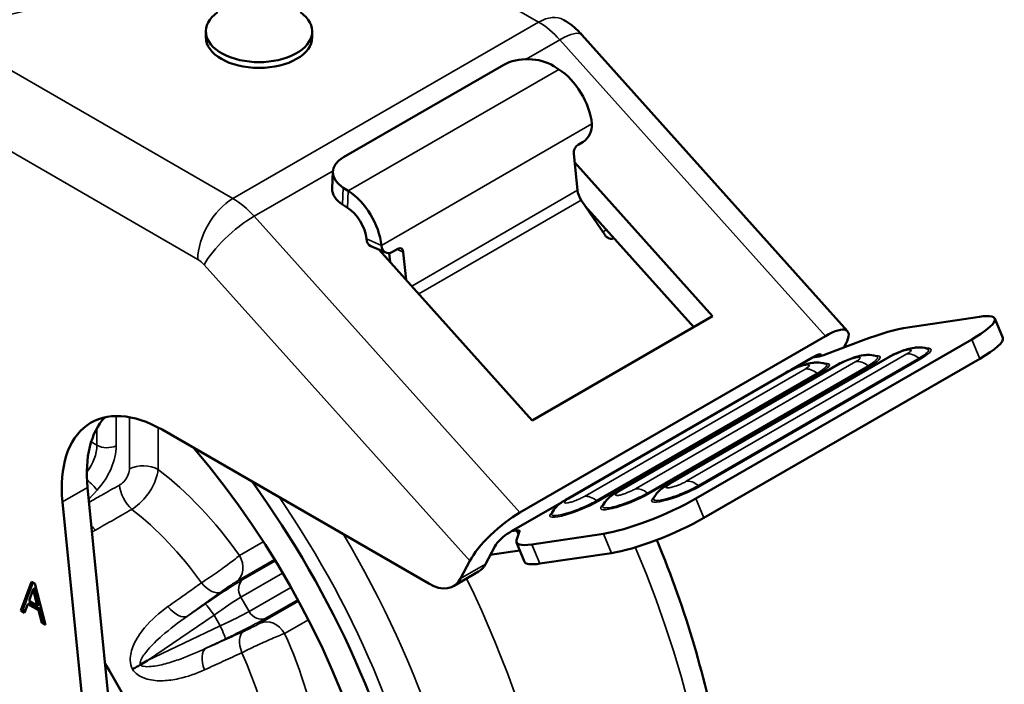
# Model space of a CAD drawing. Units: millimetres. Extents: x 0 to 3780, y 0 to 891.
# Drawn here: x 3555 to 3694, y 582 to 676 of the extents above; entities that cross this region are included whole.
import ezdxf

# ---------------------------------------------------------------- set-up
doc = ezdxf.new("R2010")
doc.units = ezdxf.units.MM
doc.layers.add('외형선(ISO)', color=3, linetype='Continuous', lineweight=50)
doc.layers.add('좁은 외형선(ISO)', color=5, linetype='Continuous', lineweight=35)

msp = doc.modelspace()

# ---------------------------------------------------------------- linework, layer by layer
at = {"layer": '외형선(ISO)'}
for p, q in [((3581.083, 673.048), (3581.083, 673.865)), ((3596.083, 673.048), (3596.083, 673.865)), ((3634.137, 673.388), (3671.607, 631.578)), ((3600.475, 656.104), (3623.103, 669.168)), ((3630.876, 668.519), (3630.169, 668.967)), ((3633.595, 657.881), (3634.302, 658.289)), ((3633.503, 651.446), (3632.976, 656.612)), ((3633.1, 655.398), (3652.576, 633.666)), ((3599.011, 654.083), (3598.906, 651.698)), ((3601.177, 651.372), (3600.471, 651.821)), ((3600.365, 649.435), (3601.071, 648.987)), ((3637.389, 645.111), (3634.039, 650.051)), ((3649.916, 632.13), (3634.612, 649.205)), ((3604.357, 643.573), (3606.462, 642.662)), ((3608.139, 643.184), (3607.432, 642.776)), ((3627.12, 618.969), (3605.521, 643.069)), ((3607.064, 641.348), (3606.936, 642.6)), ((3608.934, 642.732), (3609.334, 638.815)), ((3652.576, 633.666), (3627.12, 618.969)), ((3680.107, 632.11), (3690.2, 633.606)), ((3692.368, 633.35), (3693.497, 630.624)), ((3668.486, 630.879), (3625.353, 605.976)), ((3689.116, 630.411), (3650.225, 607.958)), ((3673.803, 630.286), (3668.599, 628.306)), ((3671.344, 629.764), (3671.072, 629.247)), ((3677.32, 627.873), (3646.208, 609.911)), ((3666.992, 628.042), (3666.638, 627.837)), ((3667.338, 627.941), (3666.638, 627.837)), ((3670.136, 626.808), (3639.023, 608.845)), ((3690.245, 627.686), (3651.354, 605.232)), ((3666.638, 627.837), (3663.642, 626.107)), ((3662.951, 625.743), (3631.839, 607.78)), ((3574.894, 617.674), (3612.517, 595.952)), ((3568.995, 563.297), (3564.391, 609.512)), ((3565.459, 561.256), (3560.856, 607.47)), ((3631.257, 607.41), (3624.212, 603.343)), ((3624.212, 603.343), (3623.859, 603.138)), ((3624.212, 603.343), (3624.911, 603.446)), ((3625.344, 603.333), (3624.912, 602.059)), ((3637.167, 602.988), (3627.074, 601.491)), ((3624.906, 601.748), (3626.035, 599.022)), ((3620.539, 598.703), (3621.847, 601.187)), ((3625.372, 600.622), (3621.447, 600.04)), ((3628.203, 598.766), (3638.296, 600.262)), ((3617.003, 596.662), (3618.311, 599.146)), ((3616.017, 595.605), (3619.553, 597.646)), ((3554.98, 592.138), (3556.497, 596.219)), ((3555.263, 592.302), (3556.68, 596.114)), ((3556.497, 596.219), (3556.943, 595.961)), ((3556.943, 595.961), (3558.46, 590.129)), ((3556.72, 595.145), (3556.14, 593.503)), ((3557.003, 595.308), (3556.72, 595.145)), ((3557.3, 592.833), (3556.72, 595.145)), ((3557.583, 592.996), (3557.003, 595.308)), ((3556.265, 593.213), (3555.982, 593.05)), ((3556.14, 593.503), (3557.3, 592.833)), ((3557.738, 592.363), (3556.265, 593.213)), ((3555.263, 592.302), (3554.98, 592.138)), ((3555.514, 591.83), (3554.98, 592.138)), ((3555.616, 592.098), (3555.263, 592.302)), ((3555.982, 593.05), (3555.514, 591.83)), ((3557.455, 592.199), (3555.982, 593.05)), ((3557.583, 592.996), (3557.3, 592.833)), ((3557.738, 592.363), (3557.455, 592.199)), ((3557.923, 590.439), (3557.455, 592.199)), ((3558.206, 590.602), (3557.738, 592.363)), ((3558.206, 590.602), (3557.923, 590.439)), ((3558.46, 590.129), (3557.923, 590.439)), ((3558.36, 590.514), (3558.206, 590.602)), ((3572.865, 585.1), (3571.806, 584.489))]:
    msp.add_line(p, q, dxfattribs=at)
for centre, major_axis, ratio, start_param, end_param in [((3588.583, 673.865), (-7.5, 0), 0.5773503, 5.6098337, 10.0981296), ((3588.583, 673.048), (7.5, 0), 0.5773503, 3.1415927, 6.2831853), ((3626.634, 666.926), (4.995, -0.221), 0.6053921, 0.8115871, 2.3823834), ((3630.629, 662.953), (-3.5, 6.062), 0.5773503, 4.051692, 5.4479554), ((3634.126, 660.011), (-0.794, -1.836), 0.6446769, 0.7147699, 2.2855662), ((3633.683, 657.02), (-0.397, -0.918), 0.6446769, 3.8563625, 5.4271589), ((3604.006, 653.862), (-4.995, 0.221), 0.6053921, 5.5239761, 7.0947724), ((3603.901, 651.476), (-4.995, 0.221), 0.6053921, 0, 0.8115871), ((3600.93, 645.806), (-3.5, 6.062), 0.5773503, 4.051692, 5.4479554), ((3634.907, 650.839), (-1, 1.732), 0.5773503, 0.9100993, 1.6954975), ((3600.93, 645.806), (2, -3.464), 0.5773503, 0.9100993, 2.3063627), ((3605.151, 645.408), (-0.794, -1.836), 0.6446769, 5.4271589, 6.2831853), ((3638.096, 645.519), (0.672, -0.74), 0.8101564, 4.5382728, 6.1090691), ((3607.256, 644.498), (-0.794, -1.836), 0.6446769, 5.4271589, 6.9979552), ((3608.227, 642.323), (0.397, 0.918), 0.6446769, 5.4271589, 6.9979552), ((3683.129, 629.524), (9.239, 3.826), 0.1816599, 5.3398843, 6.9106807), ((3666.394, 626.907), (5.213, 4.672), 0.2792583, 5.6380942, 7.2088905), ((3673.036, 628.027), (9.239, 3.826), 0.1816599, 0.6274954, 1.4128935), ((3684.258, 626.798), (9.239, 3.826), 0.1816599, 5.3398843, 6.2831853), ((3666.394, 626.907), (1.489, 1.335), 0.2792583, 6.0085118, 7.2088905), ((3668.752, 628.758), (1.848, 0.765), 0.1816599, 3.769088, 4.5544862), ((3574.894, 601.344), (-10, 17.321), 0.5773503, 5.4977871, 7.1900197), ((3554.996, 574.783), (40.5, -70.148), 0.5773503, 3.7571404, 8.0338879), ((3578.429, 603.385), (-10, 17.321), 0.5773503, 0.1777106, 0.9068344), ((3554.996, 574.783), (37.5, -64.952), 0.5773503, 3.8495119, 8.1615609), ((3555.7, 575.19), (36.956, -64.01), 0.5773503, 3.8979282, 7.1586111), ((3644.238, 607.07), (-9.239, -3.826), 0.1816599, 0.6274954, 2.1982917), ((3623.261, 602.003), (5.213, 4.672), 0.2792583, 0.9257052, 2.4965016), ((3645.367, 604.344), (9.239, 3.826), 0.1816599, 3.769088, 5.3398843), ((3623.261, 602.003), (1.489, 1.335), 0.2792583, 0.9257052, 2.4965016), ((3623.497, 602.63), (1.848, 0.765), 0.1816599, 6.1252825, 6.9106807), ((3634.145, 605.574), (-9.239, -3.826), 0.1816599, 6.1252825, 6.9106807), ((3616.053, 603.708), (3.5, -6.062), 0.5773503, 0, 0.3490659), ((3619.942, 603.674), (2, -3.464), 0.5773503, 5.9719566, 6.0588206), ((3635.274, 602.848), (-9.239, -3.826), 0.1816599, 0, 0.6274954), ((3612.517, 601.667), (3.5, -6.062), 0.5773503, 5.4977871, 6.6322512), ((3552.164, 573.149), (16.044, -27.788), 0.5773503, 5.7107101, 7.934139)]:
    msp.add_ellipse(centre, major_axis=major_axis, ratio=ratio, start_param=start_param, end_param=end_param, dxfattribs=at)
for points, knots in [([(3634.137, 673.388), (3633.996, 673.545), (3633.85, 673.7), (3633.545, 674.004), (3633.386, 674.153), (3633.056, 674.446), (3632.884, 674.59), (3632.525, 674.87), (3632.338, 675.007), (3631.947, 675.272), (3631.742, 675.401), (3631.528, 675.525)], [1.13446401, 1.13446401, 1.13446401, 1.13446401, 1.22173048, 1.22173048, 1.30899694, 1.30899694, 1.3962634, 1.3962634, 1.48352986, 1.48352986, 1.57079633, 1.57079633, 1.57079633, 1.57079633]), ([(3492.556, 635.555), (3491.746, 632.404), (3491.154, 629.129), (3489.789, 617.114), (3490.171, 607.814), (3493.396, 588.603), (3496.265, 578.686), (3504.117, 559.302), (3509.084, 549.835), (3520.629, 532.199), (3527.202, 524.03), (3541.416, 509.736), (3549.06, 503.624), (3564.83, 494.162), (3572.965, 490.815), (3588.722, 487.695), (3596.386, 487.77), (3604.881, 490.122), (3606.249, 490.579), (3607.587, 491.106)], [2.8886533, 2.8886533, 2.8886533, 2.8886533, 3.0190823, 3.0190823, 3.3530055, 3.3530055, 3.6897346, 3.6897346, 4.0237983, 4.0237983, 4.3572839, 4.3572839, 4.6927936, 4.6927936, 5.0298256, 5.0298256, 5.3493428, 5.3493428, 5.4119194, 5.4119194, 5.4119194, 5.4119194]), ([(3677.32, 627.873), (3677.602, 628.036), (3677.893, 628.184), (3678.486, 628.46), (3678.793, 628.589), (3679.407, 628.821), (3679.716, 628.926), (3680.341, 629.104), (3680.651, 629.181), (3681.224, 629.26), (3681.435, 629.283), (3681.995, 629.28), (3682.336, 629.279), (3682.899, 629.098)], [0.57888052, 0.57888052, 0.57888052, 0.57888052, 0.65211686, 0.65211686, 0.7253532, 0.7253532, 0.79858955, 0.79858955, 0.87182589, 0.87182589, 0.90844406, 0.90844406, 0.94506224, 0.94506224, 0.94506224, 0.94506224]), ([(3670.136, 626.808), (3670.418, 626.971), (3670.708, 627.119), (3671.301, 627.395), (3671.608, 627.524), (3672.222, 627.756), (3672.532, 627.861), (3673.156, 628.039), (3673.466, 628.116), (3674.039, 628.195), (3674.25, 628.218), (3674.81, 628.215), (3675.151, 628.214), (3675.714, 628.033)], [0.57888052, 0.57888052, 0.57888052, 0.57888052, 0.65211686, 0.65211686, 0.7253532, 0.7253532, 0.79858955, 0.79858955, 0.87182589, 0.87182589, 0.90844406, 0.90844406, 0.94506224, 0.94506224, 0.94506224, 0.94506224]), ([(3662.951, 625.743), (3663.233, 625.906), (3663.524, 626.054), (3664.117, 626.33), (3664.424, 626.459), (3665.037, 626.691), (3665.347, 626.796), (3665.972, 626.974), (3666.281, 627.051), (3666.855, 627.13), (3667.066, 627.152), (3667.625, 627.15), (3667.967, 627.149), (3668.53, 626.968)], [0.57888052, 0.57888052, 0.57888052, 0.57888052, 0.65211686, 0.65211686, 0.7253532, 0.7253532, 0.79858955, 0.79858955, 0.87182589, 0.87182589, 0.90844406, 0.90844406, 0.94506224, 0.94506224, 0.94506224, 0.94506224]), ([(3646.208, 609.911), (3646.104, 609.851), (3646.001, 609.788), (3645.79, 609.654), (3645.684, 609.582), (3645.462, 609.422), (3645.348, 609.334), (3645.097, 609.118), (3644.96, 608.992), (3644.641, 608.632), (3644.452, 608.404), (3644.253, 608.016)], [-0.57888052, -0.57888052, -0.57888052, -0.57888052, -0.55189938, -0.55189938, -0.52491825, -0.52491825, -0.49793711, -0.49793711, -0.47095598, -0.47095598, -0.44397484, -0.44397484, -0.44397484, -0.44397484]), ([(3639.023, 608.845), (3638.919, 608.785), (3638.816, 608.723), (3638.606, 608.589), (3638.499, 608.517), (3638.278, 608.357), (3638.163, 608.269), (3637.913, 608.053), (3637.776, 607.927), (3637.456, 607.567), (3637.268, 607.338), (3637.068, 606.951)], [-0.57888052, -0.57888052, -0.57888052, -0.57888052, -0.55189938, -0.55189938, -0.52491825, -0.52491825, -0.49793711, -0.49793711, -0.47095598, -0.47095598, -0.44397484, -0.44397484, -0.44397484, -0.44397484]), ([(3631.839, 607.78), (3631.735, 607.72), (3631.631, 607.658), (3631.421, 607.524), (3631.315, 607.452), (3631.093, 607.292), (3630.979, 607.204), (3630.728, 606.988), (3630.591, 606.862), (3630.272, 606.502), (3630.083, 606.273), (3629.884, 605.886)], [-0.57888052, -0.57888052, -0.57888052, -0.57888052, -0.55189938, -0.55189938, -0.52491825, -0.52491825, -0.49793711, -0.49793711, -0.47095598, -0.47095598, -0.44397484, -0.44397484, -0.44397484, -0.44397484]), ([(3636.521, 507.812), (3641.411, 511.698), (3645.388, 516.738), (3651.639, 528.961), (3653.678, 536.325), (3655.557, 552.865), (3655.176, 562.164), (3651.951, 581.376), (3649.082, 591.292), (3644.992, 601.389), (3644.842, 601.754), (3644.691, 602.12)], [5.5836549, 5.5836549, 5.5836549, 5.5836549, 5.8554096, 5.8554096, 6.160675, 6.160675, 6.4945982, 6.4945982, 6.8313272, 6.8313272, 6.8439895, 6.8439895, 6.8439895, 6.8439895]), ([(3571.806, 584.489), (3571.613, 584.377), (3571.424, 584.268), (3571.059, 584.058), (3570.886, 583.958), (3570.721, 583.862), (3570.72, 583.862), (3570.718, 583.861)], [0, 0, 0, 0, 0.06699407, 0.06699407, 0.13247092, 0.13247092, 0.13308207, 0.13308207, 0.13308207, 0.13308207])]:
    msp.add_open_spline(points, degree=3, knots=knots, dxfattribs=at)
at = {"layer": '좁은 외형선(ISO)'}
for p, q in [((3586.515, 699.146), (3628.028, 675.178)), ((3628.028, 675.178), (3584.894, 650.275)), ((3584.894, 650.275), (3542.865, 674.541)), ((3626.286, 669.957), (3631.016, 672.688)), ((3631.016, 672.688), (3668.486, 630.879)), ((3630.876, 668.519), (3601.177, 651.372)), ((3536.581, 666.738), (3579.944, 641.702)), ((3635.54, 660.828), (3605.842, 643.681)), ((3587.883, 647.785), (3599.022, 654.216)), ((3600.365, 649.435), (3600.471, 651.821)), ((3601.177, 651.372), (3601.071, 648.987)), ((3633.503, 651.446), (3610.115, 637.943)), ((3634.039, 650.051), (3611.122, 636.82)), ((3625.353, 605.976), (3587.883, 647.785)), ((3605.842, 643.681), (3603.737, 644.592)), ((3637.065, 645.588), (3637.585, 645.888)), ((3608.031, 643.122), (3608.934, 642.732)), ((3580.841, 640.955), (3618.311, 599.146)), ((3689.116, 630.411), (3690.245, 627.686)), ((3646.641, 610.059), (3677.754, 628.022)), ((3679.974, 628.351), (3648.861, 610.389)), ((3667.573, 627.986), (3667.36, 628.223)), ((3639.456, 608.994), (3670.569, 626.957)), ((3672.789, 627.286), (3641.677, 609.323)), ((3643.392, 608.734), (3674.505, 626.697)), ((3643.637, 608.65), (3674.75, 626.613)), ((3650.577, 609.799), (3681.689, 627.762)), ((3650.822, 609.715), (3681.934, 627.678)), ((3632.272, 607.929), (3663.385, 625.892)), ((3665.605, 626.221), (3634.492, 608.258)), ((3636.207, 607.669), (3667.32, 625.632)), ((3636.452, 607.585), (3667.565, 625.547)), ((3568.42, 615.396), (3568.42, 619.6)), ((3570.293, 619.441), (3570.293, 612.159)), ((3565.721, 617.886), (3565.721, 615.464)), ((3574.343, 612.057), (3574.343, 617.979)), ((3565.721, 615.464), (3564.896, 615.94)), ((3564.391, 609.512), (3560.856, 607.47)), ((3564.556, 607.855), (3565.729, 609.142)), ((3651.354, 605.232), (3650.225, 607.958)), ((3624.911, 603.446), (3625.17, 602.821)), ((3637.167, 602.988), (3638.296, 600.262)), ((3589.18, 601.865), (3585.83, 599.931)), ((3628.203, 598.766), (3627.074, 601.491)), ((3621.357, 600.257), (3621.447, 600.04)), ((3585.388, 596.225), (3590.771, 599.333)), ((3590.882, 599.151), (3586.31, 596.511)), ((3620.539, 598.703), (3617.003, 596.662)), ((3586.015, 594.04), (3591.907, 597.442)), ((3593.075, 595.42), (3587.182, 592.018)), ((3587.182, 592.018), (3586.015, 594.04)), ((3594.144, 593.491), (3588.761, 590.383)), ((3589.469, 591.038), (3594.042, 593.678)), ((3580.957, 593.067), (3578.474, 591.37)), ((3572.865, 585.1), (3582.235, 591.504)), ((3582.235, 591.504), (3583.096, 590.013)), ((3592.192, 588.913), (3595.541, 590.847)), ((3583.096, 590.013), (3572.865, 585.1)), ((3581.099, 586.823), (3583.81, 588.124))]:
    msp.add_line(p, q, dxfattribs=at)
for centre, major_axis, ratio, start_param, end_param in [((3533.782, 704.688), (53, 0), 0.5773503, 4.8846063, 6.0865942), ((3628.028, 669.463), (3.5, 6.062), 0.5773503, 0, 0.7853982), ((3628.028, 667.013), (5, -8.66), 0.5773503, 1.9198622, 2.3561945), ((3628.924, 668.716), (5.213, 4.672), 0.2792583, 0, 0.9257052), ((3584.894, 644.56), (-3.5, -6.062), 0.5773503, 3.9269908, 5.4977871), ((3584.894, 642.11), (-5, 8.66), 0.5773503, 5.0614548, 5.4977871), ((3585.791, 643.813), (-5.213, -4.672), 0.2792583, 4.0672979, 5.6380942), ((3579.944, 639.252), (1.5, -2.598), 0.5773503, 1.9198622, 2.3561945), ((3556.264, 575.515), (45.036, -78.004), 0.5773503, 3.6764786, 7.8716665), ((3679.24, 627.278), (4.158, 1.722), 0.1816599, 5.3398843, 6.789), ((3672.056, 626.213), (4.158, 1.722), 0.1816599, 5.3398843, 6.789), ((3679.07, 624.842), (-1.75, 3.031), 0.5773503, 6.0588206, 6.2831853), ((3681.291, 625.172), (-1.75, 3.031), 0.5773503, 5.3360863, 6.0588206), ((3664.871, 625.148), (4.158, 1.722), 0.1816599, 5.3398843, 6.789), ((3671.886, 623.777), (-1.75, 3.031), 0.5773503, 6.0588206, 6.2831853), ((3674.106, 624.106), (-1.75, 3.031), 0.5773503, 5.3360863, 6.0588206), ((3674.562, 627.067), (0.25, -0.433), 0.5773503, 5.3360863, 6.0588206), ((3681.746, 628.132), (0.25, -0.433), 0.5773503, 5.3360863, 6.0588206), ((3664.701, 622.712), (-1.75, 3.031), 0.5773503, 6.0588206, 6.2831853), ((3666.922, 623.041), (-1.75, 3.031), 0.5773503, 5.3360863, 6.0588206), ((3667.377, 626.002), (0.25, -0.433), 0.5773503, 5.3360863, 6.0588206), ((3555.804, 575.25), (41.318, -71.565), 0.5773503, 3.7630844, 7.9828352), ((3561.752, 613.672), (-3.016, -4.015), 0.6425603, 1.5561584, 2.4339012), ((3567.135, 616.28), (2, 0), 0.5773503, 3.9269908, 5.4105207), ((3563.038, 612.788), (3.999, 5.763), 0.6252357, 4.5025344, 5.5497319), ((3572.222, 610.833), (-3, 0), 0.5773503, 3.9269908, 5.4105207), ((3569.845, 583.356), (-19.428, 33.651), 0.5773503, 4.8768454, 5.3333307), ((3564.443, 610.027), (1.478, -1.347), 0.1671016, 0.6872223, 1.8105536), ((3570.818, 608.525), (-1.471, 2.614), 0.4810755, 0.7944192, 2.1897669), ((3647.958, 606.879), (-1.75, 3.031), 0.5773503, 6.0588206, 6.2831853), ((3650.178, 607.209), (-1.75, 3.031), 0.5773503, 5.3360863, 6.0588206), ((3650.633, 610.169), (0.25, -0.433), 0.5773503, 5.3360863, 6.0588206), ((3640.943, 608.25), (-4.158, -1.722), 0.1816599, 5.7768497, 8.481477), ((3640.773, 605.814), (-1.75, 3.031), 0.5773503, 6.0588206, 6.2831853), ((3642.994, 606.143), (-1.75, 3.031), 0.5773503, 5.3360863, 6.0588206), ((3643.449, 609.104), (0.25, -0.433), 0.5773503, 5.3360863, 6.0588206), ((3648.127, 609.315), (-4.158, -1.722), 0.1816599, 5.7768497, 8.481477), ((3633.758, 607.185), (-4.158, -1.722), 0.1816599, 5.7768497, 8.481477), ((3633.589, 604.749), (-1.75, 3.031), 0.5773503, 6.0588206, 6.2831853), ((3635.809, 605.078), (-1.75, 3.031), 0.5773503, 5.3360863, 6.0588206), ((3636.264, 608.039), (0.25, -0.433), 0.5773503, 5.3360863, 6.0588206), ((3566.617, 581.493), (16.938, -29.337), 0.5773503, 1.7398318, 2.187159), ((3565.652, 605.614), (-1.474, 2.613), 0.4804492, 1.8937049, 2.2029351), ((3582.89, 590.888), (49.564, -85.847), 0.5773503, 0.0858677, 1.3618153), ((3583.709, 598.706), (1.5, -2.598), 0.8164966, 0.0872665, 1.5707963), ((3581.501, 597.247), (1.755, -2.433), 0.5137195, 4.8291537, 6.2245015), ((3581.666, 593.123), (-5.811, -3.934), 0.0502545, 3.7534734, 4.8006709), ((3587.429, 594.857), (-1, 1.732), 0.8164966, 0.0872665, 1.5707963), ((3562.457, 579.091), (49.564, -85.847), 0.5773503, 6.1973176, 7.7277643), ((3582.786, 591.468), (4.079, 2.935), 0.0700125, 0.6084432, 1.6556407), ((3576.795, 593.851), (1.755, -2.433), 0.5128464, 4.8156227, 6.2245372), ((3582.076, 591.412), (-1.129, 1.651), 0.0914895, 4.7054278, 6.2326325), ((3583.341, 590.507), (-4.581, -2.065), 0.0700125, 1.4859519, 2.5331495), ((3588.597, 592.835), (1, -1.732), 0.8164966, 4.712389, 6.1959188), ((3584.213, 588.711), (6.313, 3.066), 0.0502545, 4.6241071, 5.6713046), ((3590.07, 587.688), (-1.5, 2.598), 0.8164966, 4.712389, 6.1959188), ((3582.937, 589.921), (0.866, -1.803), 0.0914895, 0.0505528, 1.5777575), ((3587.703, 586.505), (-1.229, 2.737), 0.5137195, 0.0586838, 1.4540316), ((3569.845, 583.356), (-19.428, 33.651), 0.5773503, 4.0914473, 4.5479325), ((3582.409, 584.128), (-1.229, 2.737), 0.5128464, 0.0586481, 1.4675626), ((3566.617, 581.493), (16.938, -29.337), 0.5773503, 0.9544336, 1.4017608)]:
    msp.add_ellipse(centre, major_axis=major_axis, ratio=ratio, start_param=start_param, end_param=end_param, dxfattribs=at)
for points, knots in [([(3670.569, 626.957), (3670.628, 626.991), (3670.691, 627.026), (3670.982, 627.181), (3671.24, 627.303), (3671.804, 627.54), (3672.11, 627.651), (3672.619, 627.805), (3672.834, 627.856), (3673.161, 627.903), (3673.278, 627.902), (3673.392, 627.855), (3673.409, 627.818), (3673.363, 627.701), (3673.273, 627.609), (3673.035, 627.435), (3672.921, 627.362), (3672.789, 627.286)], [0.57888052, 0.57888052, 0.57888052, 0.57888052, 0.60384202, 0.60384202, 0.68966289, 0.68966289, 0.78589027, 0.78589027, 0.87014223, 0.87014223, 0.95057101, 0.95057101, 1.01551019, 1.01551019, 1.10243393, 1.10243393, 1.15806139, 1.15806139, 1.15806139, 1.15806139]), ([(3674.505, 626.697), (3674.799, 626.867), (3675.057, 627.032), (3675.591, 627.422), (3675.795, 627.628), (3675.897, 627.892), (3675.86, 627.975), (3675.736, 628.026), (3675.725, 628.03), (3675.714, 628.033)], [-1.15806139, -1.15806139, -1.15806139, -1.15806139, -1.10243393, -1.10243393, -1.01551019, -1.01551019, -0.95057101, -0.95057101, -0.94506224, -0.94506224, -0.94506224, -0.94506224]), ([(3677.754, 628.022), (3677.813, 628.056), (3677.875, 628.091), (3678.167, 628.246), (3678.424, 628.368), (3678.989, 628.605), (3679.295, 628.716), (3679.804, 628.87), (3680.019, 628.922), (3680.345, 628.968), (3680.462, 628.967), (3680.577, 628.92), (3680.593, 628.883), (3680.548, 628.766), (3680.457, 628.674), (3680.22, 628.501), (3680.105, 628.427), (3679.974, 628.351)], [0.57888052, 0.57888052, 0.57888052, 0.57888052, 0.60384202, 0.60384202, 0.68966289, 0.68966289, 0.78589027, 0.78589027, 0.87014223, 0.87014223, 0.95057101, 0.95057101, 1.01551019, 1.01551019, 1.10243393, 1.10243393, 1.15806139, 1.15806139, 1.15806139, 1.15806139]), ([(3681.689, 627.762), (3681.984, 627.932), (3682.242, 628.097), (3682.776, 628.487), (3682.98, 628.693), (3683.082, 628.957), (3683.045, 629.04), (3682.92, 629.091), (3682.91, 629.095), (3682.899, 629.098)], [-1.15806139, -1.15806139, -1.15806139, -1.15806139, -1.10243393, -1.10243393, -1.01551019, -1.01551019, -0.95057101, -0.95057101, -0.94506224, -0.94506224, -0.94506224, -0.94506224]), ([(3663.385, 625.892), (3663.444, 625.926), (3663.506, 625.961), (3663.798, 626.116), (3664.055, 626.238), (3664.62, 626.474), (3664.925, 626.586), (3665.435, 626.74), (3665.65, 626.791), (3665.976, 626.838), (3666.093, 626.836), (3666.208, 626.79), (3666.224, 626.753), (3666.179, 626.635), (3666.088, 626.544), (3665.851, 626.37), (3665.736, 626.297), (3665.605, 626.221)], [0.57888052, 0.57888052, 0.57888052, 0.57888052, 0.60384202, 0.60384202, 0.68966289, 0.68966289, 0.78589027, 0.78589027, 0.87014223, 0.87014223, 0.95057101, 0.95057101, 1.01551019, 1.01551019, 1.10243393, 1.10243393, 1.15806139, 1.15806139, 1.15806139, 1.15806139]), ([(3667.32, 625.632), (3667.615, 625.802), (3667.873, 625.967), (3668.407, 626.357), (3668.611, 626.563), (3668.713, 626.827), (3668.676, 626.91), (3668.551, 626.961), (3668.541, 626.964), (3668.53, 626.968)], [-1.15806139, -1.15806139, -1.15806139, -1.15806139, -1.10243393, -1.10243393, -1.01551019, -1.01551019, -0.95057101, -0.95057101, -0.94506224, -0.94506224, -0.94506224, -0.94506224]), ([(3570.293, 612.159), (3570.293, 612.054), (3570.284, 611.943), (3570.214, 611.526), (3570.095, 611.203), (3569.761, 610.63), (3569.557, 610.377), (3569.19, 610.045), (3569.041, 609.937), (3568.889, 609.852)], [0, 0, 0, 0, 0.0388527, 0.0388527, 0.14350027, 0.14350027, 0.23856553, 0.23856553, 0.29798132, 0.29798132, 0.29798132, 0.29798132]), ([(3570.647, 606.431), (3571.009, 606.657), (3571.373, 606.936), (3572.281, 607.774), (3572.8, 608.398), (3573.685, 609.79), (3574.029, 610.565), (3574.276, 611.551), (3574.321, 611.81), (3574.343, 612.057)], [-0.29798132, -0.29798132, -0.29798132, -0.29798132, -0.23856553, -0.23856553, -0.14350027, -0.14350027, -0.0388527, -0.0388527, 0, 0, 0, 0]), ([(3568.889, 609.852), (3568.028, 609.367), (3567.167, 608.882), (3565.737, 608.076), (3565.167, 607.755), (3564.598, 607.434)], [0, 0, 0, 0, 0.33811092, 0.33811092, 0.56173031, 0.56173031, 0.56173031, 0.56173031]), ([(3644.253, 608.016), (3644.19, 607.892), (3644.211, 607.8), (3644.459, 607.673), (3644.755, 607.668), (3645.492, 607.782), (3645.901, 607.878), (3646.791, 608.138), (3647.289, 608.307), (3648.134, 608.63), (3648.49, 608.776), (3649.229, 609.101), (3649.607, 609.281), (3650.179, 609.576), (3650.386, 609.689), (3650.577, 609.799)], [-0.44397484, -0.44397484, -0.44397484, -0.44397484, -0.3769746, -0.3769746, -0.28700982, -0.28700982, -0.21525737, -0.21525737, -0.14350491, -0.14350491, -0.09328469, -0.09328469, -0.03587873, -0.03587873, 0, 0, 0, 0]), ([(3648.861, 610.389), (3648.777, 610.34), (3648.684, 610.289), (3648.43, 610.158), (3648.262, 610.078), (3647.933, 609.933), (3647.775, 609.868), (3647.399, 609.725), (3647.178, 609.65), (3646.782, 609.534), (3646.6, 609.492), (3646.272, 609.441), (3646.141, 609.443), (3646.02, 609.505), (3646.018, 609.559), (3646.132, 609.714), (3646.254, 609.815), (3646.493, 609.972), (3646.564, 610.015), (3646.641, 610.059)], [0, 0, 0, 0, 0.03587873, 0.03587873, 0.09328469, 0.09328469, 0.14350491, 0.14350491, 0.21525737, 0.21525737, 0.28700982, 0.28700982, 0.3769746, 0.3769746, 0.45874246, 0.45874246, 0.54640373, 0.54640373, 0.57888052, 0.57888052, 0.57888052, 0.57888052]), ([(3637.069, 606.951), (3637.005, 606.827), (3637.027, 606.735), (3637.275, 606.608), (3637.571, 606.603), (3638.308, 606.717), (3638.716, 606.813), (3639.606, 607.073), (3640.105, 607.242), (3640.949, 607.564), (3641.305, 607.711), (3642.044, 608.036), (3642.423, 608.216), (3642.994, 608.511), (3643.202, 608.624), (3643.392, 608.734)], [-0.44397484, -0.44397484, -0.44397484, -0.44397484, -0.3769746, -0.3769746, -0.28700982, -0.28700982, -0.21525737, -0.21525737, -0.14350491, -0.14350491, -0.09328469, -0.09328469, -0.03587873, -0.03587873, 0, 0, 0, 0]), ([(3641.677, 609.323), (3641.592, 609.275), (3641.5, 609.224), (3641.246, 609.093), (3641.077, 609.013), (3640.749, 608.868), (3640.59, 608.803), (3640.215, 608.66), (3639.993, 608.585), (3639.597, 608.469), (3639.416, 608.427), (3639.088, 608.376), (3638.956, 608.378), (3638.836, 608.44), (3638.834, 608.494), (3638.947, 608.648), (3639.07, 608.75), (3639.309, 608.906), (3639.379, 608.95), (3639.456, 608.994)], [0, 0, 0, 0, 0.03587873, 0.03587873, 0.09328469, 0.09328469, 0.14350491, 0.14350491, 0.21525737, 0.21525737, 0.28700982, 0.28700982, 0.3769746, 0.3769746, 0.45874246, 0.45874246, 0.54640373, 0.54640373, 0.57888052, 0.57888052, 0.57888052, 0.57888052]), ([(3629.884, 605.886), (3629.821, 605.762), (3629.842, 605.67), (3630.09, 605.543), (3630.386, 605.538), (3631.123, 605.652), (3631.531, 605.748), (3632.422, 606.008), (3632.92, 606.177), (3633.765, 606.499), (3634.121, 606.645), (3634.86, 606.971), (3635.238, 607.151), (3635.81, 607.446), (3636.017, 607.559), (3636.207, 607.669)], [-0.44397484, -0.44397484, -0.44397484, -0.44397484, -0.3769746, -0.3769746, -0.28700982, -0.28700982, -0.21525737, -0.21525737, -0.14350491, -0.14350491, -0.09328469, -0.09328469, -0.03587873, -0.03587873, 0, 0, 0, 0]), ([(3634.492, 608.258), (3634.408, 608.209), (3634.315, 608.159), (3634.061, 608.028), (3633.893, 607.948), (3633.564, 607.803), (3633.406, 607.738), (3633.03, 607.595), (3632.809, 607.519), (3632.413, 607.404), (3632.231, 607.361), (3631.903, 607.311), (3631.772, 607.313), (3631.651, 607.375), (3631.649, 607.429), (3631.763, 607.583), (3631.885, 607.685), (3632.124, 607.841), (3632.195, 607.885), (3632.272, 607.929)], [0, 0, 0, 0, 0.03587873, 0.03587873, 0.09328469, 0.09328469, 0.14350491, 0.14350491, 0.21525737, 0.21525737, 0.28700982, 0.28700982, 0.3769746, 0.3769746, 0.45874246, 0.45874246, 0.54640373, 0.54640373, 0.57888052, 0.57888052, 0.57888052, 0.57888052]), ([(3565.51, 603.499), (3566.366, 603.988), (3567.222, 604.477), (3568.935, 605.455), (3569.791, 605.943), (3570.647, 606.431)], [-0.67622184, -0.67622184, -0.67622184, -0.67622184, -0.33811092, -0.33811092, 0, 0, 0, 0]), ([(3585.83, 599.931), (3585.605, 599.744), (3585.328, 599.523), (3584.502, 598.885), (3583.889, 598.429), (3582.529, 597.453), (3581.777, 596.932), (3580.872, 596.333), (3580.664, 596.196), (3580.464, 596.068)], [-0.29798136, -0.29798136, -0.29798136, -0.29798136, -0.23709007, -0.23709007, -0.13966399, -0.13966399, -0.03315151, -0.03315151, 0, 0, 0, 0]), ([(3580.464, 596.068), (3579.676, 595.508), (3578.888, 594.947), (3577.312, 593.826), (3576.523, 593.266), (3575.735, 592.705)], [-0.67622184, -0.67622184, -0.67622184, -0.67622184, -0.33811092, -0.33811092, 0, 0, 0, 0]), ([(3583.18, 594.766), (3583.257, 594.821), (3583.338, 594.879), (3583.692, 595.129), (3583.995, 595.336), (3584.553, 595.706), (3584.81, 595.872), (3585.165, 596.093), (3585.287, 596.166), (3585.388, 596.225)], [0, 0, 0, 0, 0.03315151, 0.03315151, 0.13966399, 0.13966399, 0.23709007, 0.23709007, 0.29798136, 0.29798136, 0.29798136, 0.29798136]), ([(3578.474, 591.37), (3579.259, 591.936), (3580.043, 592.502), (3581.612, 593.634), (3582.396, 594.2), (3583.18, 594.766)], [0, 0, 0, 0, 0.33811092, 0.33811092, 0.67622184, 0.67622184, 0.67622184, 0.67622184]), ([(3575.735, 592.705), (3574.517, 591.839), (3573.39, 590.856), (3571.815, 588.977), (3571.263, 588.167), (3570.593, 586.611), (3570.393, 585.901), (3570.414, 584.719), (3570.508, 584.262), (3570.718, 583.861)], [0, 0, 0, 0, 0.5221697, 0.5221697, 0.863921, 0.863921, 1.1118724, 1.1118724, 1.2608921, 1.2608921, 1.2608921, 1.2608921]), ([(3571.806, 584.489), (3571.766, 584.676), (3571.816, 584.914), (3572.116, 585.625), (3572.481, 586.126), (3573.473, 587.288), (3574.16, 587.949), (3576, 589.563), (3577.215, 590.491), (3578.474, 591.37)], [-1.2469867, -1.2469867, -1.2469867, -1.2469867, -1.1118724, -1.1118724, -0.863921, -0.863921, -0.5221697, -0.5221697, 0, 0, 0, 0]), ([(3588.761, 590.383), (3588.696, 590.345), (3588.622, 590.304), (3588.319, 590.138), (3588.04, 589.993), (3587.463, 589.703), (3587.169, 589.561), (3586.717, 589.347), (3586.548, 589.27), (3586.393, 589.2)], [0, 0, 0, 0, 0.03885268, 0.03885268, 0.14350027, 0.14350027, 0.23856553, 0.23856553, 0.29798132, 0.29798132, 0.29798132, 0.29798132]), ([(3586.393, 589.2), (3585.511, 588.804), (3584.629, 588.408), (3582.864, 587.615), (3581.982, 587.219), (3581.099, 586.823)], [0, 0, 0, 0, 0.33811092, 0.33811092, 0.67622184, 0.67622184, 0.67622184, 0.67622184]), ([(3586.163, 586.197), (3586.541, 586.392), (3586.956, 586.599), (3588.082, 587.145), (3588.821, 587.488), (3590.295, 588.146), (3591.019, 588.453), (3591.819, 588.772), (3592.017, 588.848), (3592.192, 588.913)], [-0.29798132, -0.29798132, -0.29798132, -0.29798132, -0.23856553, -0.23856553, -0.14350027, -0.14350027, -0.03885268, -0.03885268, 0, 0, 0, 0]), ([(3581.099, 586.823), (3579.902, 586.262), (3578.69, 585.749), (3576.774, 585.057), (3576.069, 584.828), (3574.682, 584.457), (3573.996, 584.311), (3572.954, 584.215), (3572.565, 584.215), (3572.069, 584.326), (3571.912, 584.393), (3571.806, 584.489)], [-3.5041453, -3.5041453, -3.5041453, -3.5041453, -3.0544098, -3.0544098, -2.7916939, -2.7916939, -2.528978, -2.528978, -2.3581807, -2.3581807, -2.2571587, -2.2571587, -2.2571587, -2.2571587]), ([(3580.886, 583.783), (3581.766, 584.185), (3582.645, 584.588), (3584.404, 585.393), (3585.284, 585.795), (3586.163, 586.197)], [-0.67622184, -0.67622184, -0.67622184, -0.67622184, -0.33811092, -0.33811092, 0, 0, 0, 0]), ([(3570.718, 583.861), (3570.906, 583.565), (3571.157, 583.312), (3571.849, 582.806), (3572.321, 582.607), (3573.536, 582.272), (3574.294, 582.219), (3575.79, 582.271), (3576.53, 582.379), (3578.505, 582.816), (3579.716, 583.247), (3580.886, 583.783)], [2.2432532, 2.2432532, 2.2432532, 2.2432532, 2.3581807, 2.3581807, 2.528978, 2.528978, 2.7916939, 2.7916939, 3.0544098, 3.0544098, 3.5041453, 3.5041453, 3.5041453, 3.5041453])]:
    msp.add_open_spline(points, degree=3, knots=knots, dxfattribs=at)
msp.add_open_spline([(3565.017, 603.224), (3565.183, 603.315), (3565.347, 603.406), (3565.51, 603.499)], degree=3, dxfattribs=at)

doc.saveas('drawing.dxf')
